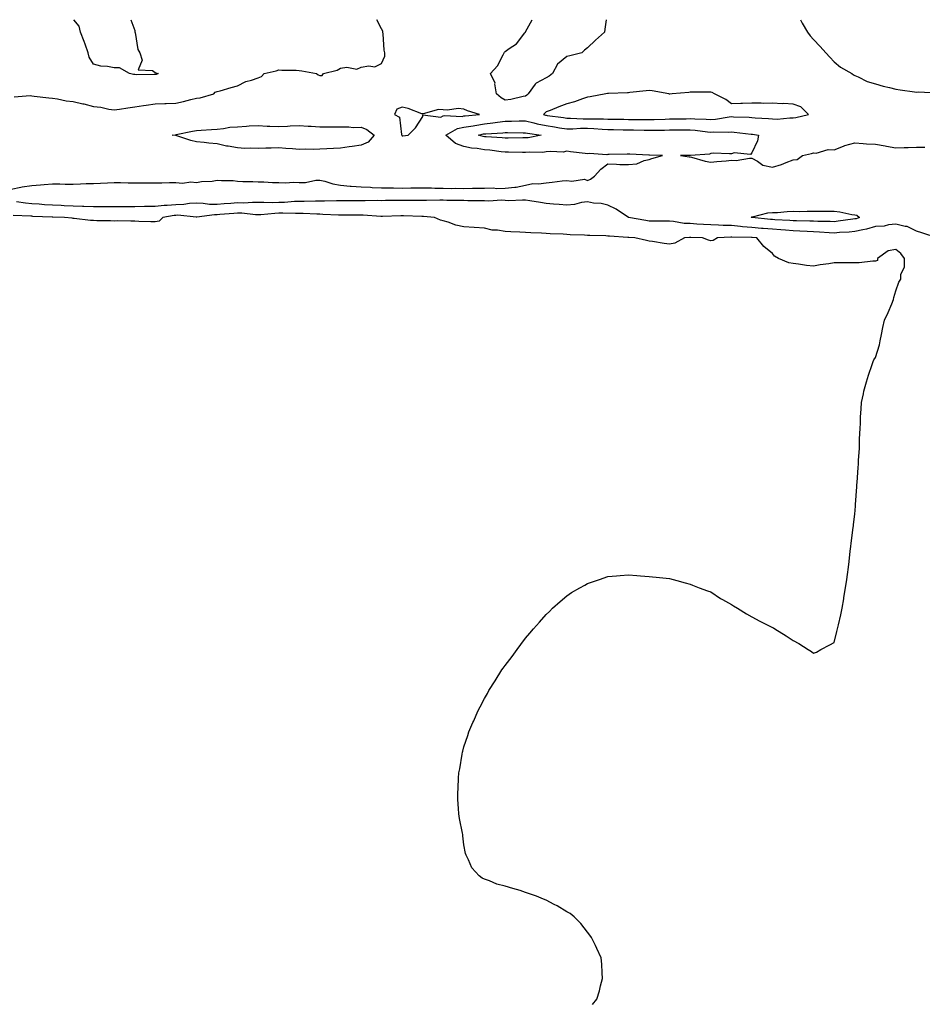
# Model space of a CAD drawing. Units: inches. Extents: x 1039763 to 1042403, y 7358618 to 7361258.
# Drawn here: x 1041062 to 1041501, y 7360779 to 7361258 of the extents above; entities that cross this region are included whole.
import ezdxf

# ---------------------------------------------------------------- set-up
doc = ezdxf.new("R2010")
doc.units = ezdxf.units.IN
doc.header["$MEASUREMENT"] = 0
doc.layers.add('Contour_10397358', color=7, linetype='Continuous', true_color=0x1c8fcc)

msp = doc.modelspace()

# ---------------------------------------------------------------- linework, layer by layer
at = {"layer": 'Contour_10397358'}
for points in [[(1041059.5, 7361220.47, 3217), (1041067.21, 7361221.09, 3217), (1041068.05, 7361221.03, 3217), (1041069.09, 7361220.88, 3217), (1041076.23, 7361220.09, 3217), (1041078.05, 7361219.79, 3217), (1041080.49, 7361219.47, 3217), (1041084.71, 7361218.58, 3217), (1041088.05, 7361218.22, 3217), (1041092.8, 7361217.18, 3217), (1041093.26, 7361217.13, 3217), (1041098.05, 7361215.73, 3217), (1041101.57, 7361215.43, 3217), (1041105.45, 7361214.51, 3217), (1041108.05, 7361214.22, 3217), (1041110.69, 7361214.56, 3217), (1041114.77, 7361215.21, 3217), (1041118.05, 7361215.6, 3217), (1041122.39, 7361216.26, 3217), (1041123.54, 7361216.42, 3217), (1041128.05, 7361217.12, 3217), (1041132.72, 7361217.25, 3217), (1041133.4, 7361217.26, 3217), (1041138.05, 7361217.39, 3217), (1041141.78, 7361218.2, 3217), (1041145.32, 7361219.19, 3217), (1041148.05, 7361219.84, 3217), (1041149.92, 7361220.05, 3217), (1041156.49, 7361221.92, 3217), (1041157.21, 7361222.75, 3217), (1041158.05, 7361223.05, 3217), (1041159.63, 7361223.49, 3217), (1041164.92, 7361225.04, 3217), (1041168.05, 7361225.9, 3217), (1041172.05, 7361227.92, 3217), (1041174.75, 7361228.62, 3217), (1041178.05, 7361229.81, 3217), (1041179.61, 7361230.35, 3217), (1041180.96, 7361231.92, 3217), (1041186.8, 7361233.18, 3217), (1041188.05, 7361233.69, 3217), (1041189.55, 7361233.41, 3217), (1041196.45, 7361233.52, 3217), (1041198.05, 7361233.32, 3217), (1041199.32, 7361233.2, 3217), (1041206.33, 7361231.92, 3217), (1041207.29, 7361231.16, 3217), (1041208.05, 7361230.89, 3217), (1041209.16, 7361230.8, 3217), (1041209.85, 7361231.92, 3217), (1041216.49, 7361233.48, 3217), (1041218.05, 7361234.44, 3217), (1041221.12, 7361234.98, 3217), (1041226.02, 7361233.96, 3217), (1041228.05, 7361234.97, 3217), (1041231.78, 7361235.65, 3217), (1041234.83, 7361235.15, 3217), (1041238.05, 7361236.64, 3217), (1041239.63, 7361240.34, 3217), (1041239.59, 7361241.92, 3217), (1041239.34, 7361243.2, 3217), (1041238.83, 7361251.13, 3217), (1041238.71, 7361251.92, 3217), (1041238.58, 7361252.46, 3217), (1041238.05, 7361253.6, 3217), (1041235.66, 7361258, 3217)], [(1041116.2, 7361258, 3217), (1041118.05, 7361252.68, 3217), (1041118.13, 7361252, 3217), (1041118.15, 7361251.92, 3217), (1041118.21, 7361251.77, 3217), (1041119.61, 7361243.49, 3217), (1041120.55, 7361241.92, 3217), (1041121.59, 7361238.38, 3217), (1041119.77, 7361233.64, 3217), (1041126.72, 7361233.25, 3217), (1041128.05, 7361232.39, 3217), (1041128.3, 7361232.17, 3217), (1041129.4, 7361231.92, 3217), (1041128.54, 7361231.43, 3217), (1041128.05, 7361231.32, 3217), (1041127.52, 7361231.4, 3217), (1041118.77, 7361231.2, 3217), (1041118.05, 7361231.28, 3217), (1041117.5, 7361231.38, 3217), (1041115.55, 7361231.92, 3217), (1041110.65, 7361234.53, 3217), (1041108.05, 7361234.55, 3217), (1041104.77, 7361235.21, 3217), (1041101.51, 7361235.37, 3217), (1041098.05, 7361236.36, 3217), (1041095.96, 7361239.83, 3217), (1041095.37, 7361241.92, 3217), (1041093.93, 7361246.04, 3217), (1041093.52, 7361247.38, 3217), (1041091.72, 7361251.92, 3217), (1041091, 7361254.87, 3217), (1041088.53, 7361258, 3217)], [(1041308.05, 7361220.8, 3216), (1041306.78, 7361220.65, 3216), (1041300.84, 7361219.13, 3216), (1041298.05, 7361218.89, 3216), (1041296.14, 7361220.01, 3216), (1041293.87, 7361221.92, 3216), (1041293.15, 7361226.82, 3216), (1041293.23, 7361227.1, 3216), (1041291, 7361231.92, 3216), (1041294.42, 7361235.56, 3216), (1041297.09, 7361240.97, 3216), (1041297.66, 7361241.92, 3216), (1041297.82, 7361242.16, 3216), (1041298.05, 7361242.47, 3216), (1041300.06, 7361243.94, 3216), (1041303.69, 7361246.28, 3216), (1041307.74, 7361251.6, 3216), (1041307.99, 7361251.92, 3216), (1041307.99, 7361251.97, 3216), (1041308.05, 7361252.1, 3216), (1041311.26, 7361258, 3216)], [(1041347.23, 7361258, 3216), (1041346.57, 7361253.41, 3216), (1041346.41, 7361251.92, 3216), (1041341.94, 7361248.03, 3216), (1041338.05, 7361244.33, 3216), (1041336.72, 7361243.24, 3216), (1041335.43, 7361241.92, 3216), (1041329.48, 7361240.49, 3216), (1041328.05, 7361240.12, 3216), (1041323.52, 7361236.44, 3216), (1041321.14, 7361231.92, 3216), (1041319.44, 7361230.53, 3216), (1041318.05, 7361229.82, 3216), (1041313.23, 7361227.11, 3216), (1041312.95, 7361227.01, 3216), (1041312.72, 7361226.59, 3216), (1041309.3, 7361221.92, 3216), (1041308.64, 7361221.33, 3216), (1041308.05, 7361220.8, 3216)], [(1041441.64, 7361258, 3217), (1041442.48, 7361256.35, 3217), (1041445, 7361251.92, 3217), (1041446.33, 7361250.21, 3217), (1041448.05, 7361248.43, 3217), (1041451.16, 7361245.02, 3217), (1041454.05, 7361241.92, 3217), (1041455.86, 7361239.74, 3217), (1041458.05, 7361237.57, 3217), (1041461.12, 7361234.98, 3217), (1041466.64, 7361231.92, 3217), (1041467.39, 7361231.25, 3217), (1041468.05, 7361230.94, 3217), (1041469.71, 7361230.25, 3217), (1041474.14, 7361228.01, 3217), (1041478.05, 7361226.84, 3217), (1041481.86, 7361225.74, 3217), (1041484.94, 7361225.02, 3217), (1041488.05, 7361224.2, 3217), (1041490.08, 7361223.95, 3217), (1041497, 7361222.98, 3217), (1041498.05, 7361222.85, 3217), (1041499.03, 7361222.9, 3217), (1041507.58, 7361222.39, 3217)], [(1041058.05, 7361175.7, 3216), (1041062.66, 7361176.53, 3216), (1041063.28, 7361176.69, 3216), (1041068.05, 7361177.4, 3216), (1041072.17, 7361177.8, 3216), (1041074.03, 7361177.9, 3216), (1041078.05, 7361178.26, 3216), (1041081.68, 7361178.29, 3216), (1041084.22, 7361178.1, 3216), (1041088.05, 7361178.13, 3216), (1041091.72, 7361178.24, 3216), (1041094.44, 7361178.3, 3216), (1041098.05, 7361178.41, 3216), (1041101.47, 7361178.51, 3216), (1041104.89, 7361178.75, 3216), (1041108.05, 7361178.85, 3216), (1041111.16, 7361178.82, 3216), (1041114.87, 7361178.74, 3216), (1041118.05, 7361178.7, 3216), (1041121.31, 7361178.66, 3216), (1041124.85, 7361178.73, 3216), (1041128.05, 7361178.68, 3216), (1041131.27, 7361178.7, 3216), (1041134.96, 7361178.83, 3216), (1041138.05, 7361178.85, 3216), (1041141.35, 7361178.61, 3216), (1041145.32, 7361179.19, 3216), (1041148.05, 7361178.87, 3216), (1041150.55, 7361179.41, 3216), (1041155.71, 7361179.58, 3216), (1041158.05, 7361179.95, 3216), (1041160.2, 7361179.78, 3216), (1041165.9, 7361179.78, 3216), (1041168.05, 7361179.57, 3216), (1041170.57, 7361179.39, 3216), (1041175.51, 7361179.39, 3216), (1041178.05, 7361179.17, 3216), (1041180.78, 7361179.18, 3216), (1041185.02, 7361178.89, 3216), (1041188.05, 7361178.89, 3216), (1041191.27, 7361178.7, 3216), (1041195.16, 7361179.03, 3216), (1041198.05, 7361178.8, 3216), (1041201.04, 7361178.93, 3216), (1041206.1, 7361179.96, 3216), (1041208.05, 7361180.07, 3216), (1041210.47, 7361179.49, 3216), (1041214.4, 7361178.27, 3216), (1041218.05, 7361177.54, 3216), (1041222.84, 7361177.14, 3216), (1041223.21, 7361177.08, 3216), (1041228.05, 7361176.73, 3216), (1041232.68, 7361176.55, 3216), (1041233.46, 7361176.51, 3216), (1041238.05, 7361176.31, 3216), (1041242.41, 7361176.27, 3216), (1041243.75, 7361176.23, 3216), (1041248.05, 7361176.18, 3216), (1041252.33, 7361176.21, 3216), (1041253.73, 7361176.23, 3216), (1041258.05, 7361176.26, 3216), (1041262.35, 7361176.22, 3216), (1041263.89, 7361176.08, 3216), (1041268.05, 7361176.03, 3216), (1041272.15, 7361176.02, 3216), (1041273.95, 7361176.03, 3216), (1041278.05, 7361176.02, 3216), (1041282.21, 7361176.09, 3216), (1041283.91, 7361176.06, 3216), (1041288.05, 7361176.13, 3216), (1041292.35, 7361176.21, 3216), (1041294.01, 7361175.95, 3216), (1041298.05, 7361176.06, 3216), (1041302.78, 7361176.65, 3216), (1041303.4, 7361176.57, 3216), (1041308.05, 7361177.64, 3216), (1041311.57, 7361178.41, 3216), (1041314.36, 7361178.24, 3216), (1041318.05, 7361178.75, 3216), (1041320.9, 7361179.07, 3216), (1041325.75, 7361179.62, 3216), (1041328.05, 7361179.88, 3216), (1041330.51, 7361179.45, 3216), (1041336.6, 7361180.46, 3216), (1041338.05, 7361179.86, 3216), (1041339.55, 7361180.43, 3216), (1041341.49, 7361181.92, 3216), (1041344.67, 7361185.3, 3216), (1041348.05, 7361187.86, 3216), (1041352.19, 7361187.78, 3216), (1041353.77, 7361187.64, 3216), (1041358.05, 7361187.58, 3216), (1041362.03, 7361187.93, 3216), (1041365.73, 7361189.59, 3216), (1041368.05, 7361190.02, 3216), (1041369.38, 7361190.59, 3216), (1041374.59, 7361191.92, 3216), (1041368.23, 7361192.1, 3216), (1041368.05, 7361192.1, 3216), (1041367.87, 7361192.1, 3216), (1041358.77, 7361192.64, 3216), (1041358.05, 7361192.62, 3216), (1041357.37, 7361192.6, 3216), (1041348.62, 7361192.48, 3216), (1041348.05, 7361192.46, 3216), (1041347.58, 7361192.39, 3216), (1041339.1, 7361192.96, 3216), (1041338.05, 7361192.86, 3216), (1041336.94, 7361193.03, 3216), (1041329.87, 7361193.73, 3216), (1041328.05, 7361194.05, 3216), (1041326.31, 7361193.66, 3216), (1041320.12, 7361193.99, 3216), (1041318.05, 7361193.69, 3216), (1041316.45, 7361193.52, 3216), (1041309.73, 7361193.6, 3216), (1041308.05, 7361193.45, 3216), (1041306.53, 7361193.45, 3216), (1041299.71, 7361193.58, 3216), (1041298.05, 7361193.58, 3216), (1041296.19, 7361193.78, 3216), (1041290.67, 7361194.54, 3216), (1041288.05, 7361194.8, 3216), (1041284.57, 7361195.39, 3216), (1041281.72, 7361195.6, 3216), (1041278.05, 7361196.39, 3216), (1041273.91, 7361197.79, 3216), (1041269.22, 7361201.92, 3216), (1041274.89, 7361205.08, 3216), (1041278.05, 7361205.7, 3216), (1041282.6, 7361206.46, 3216), (1041283.34, 7361206.63, 3216), (1041288.05, 7361207.32, 3216), (1041292.17, 7361207.79, 3216), (1041294.34, 7361208.21, 3216), (1041298.05, 7361208.7, 3216), (1041301.25, 7361208.71, 3216), (1041304.92, 7361208.79, 3216), (1041308.05, 7361208.8, 3216), (1041312.09, 7361207.88, 3216), (1041313.6, 7361207.46, 3216), (1041318.05, 7361206.58, 3216), (1041322.07, 7361205.94, 3216), (1041324.5, 7361205.47, 3216), (1041328.05, 7361204.88, 3216), (1041331.06, 7361204.93, 3216), (1041334.73, 7361205.25, 3216), (1041338.05, 7361205.3, 3216), (1041341.27, 7361205.15, 3216), (1041345.22, 7361204.75, 3216), (1041348.05, 7361204.6, 3216), (1041350.71, 7361204.57, 3216), (1041355.47, 7361204.49, 3216), (1041358.05, 7361204.46, 3216), (1041360.55, 7361204.42, 3216), (1041365.69, 7361204.29, 3216), (1041368.05, 7361204.24, 3216), (1041370.43, 7361204.3, 3216), (1041375.61, 7361204.35, 3216), (1041378.05, 7361204.41, 3216), (1041380.57, 7361204.45, 3216), (1041385.49, 7361204.48, 3216), (1041388.05, 7361204.52, 3216), (1041390.47, 7361204.34, 3216), (1041396.47, 7361203.51, 3216), (1041398.05, 7361203.38, 3216), (1041399.61, 7361203.48, 3216), (1041406.66, 7361203.32, 3216), (1041408.05, 7361203.44, 3216), (1041409.46, 7361203.33, 3216), (1041417.62, 7361202.34, 3216), (1041418.05, 7361202.31, 3216), (1041418.4, 7361202.28, 3216), (1041421.17, 7361201.92, 3216), (1041420.78, 7361199.18, 3216), (1041418.05, 7361193.32, 3216), (1041417.42, 7361192.54, 3216), (1041409.42, 7361193.29, 3216), (1041408.05, 7361192.86, 3216), (1041407.17, 7361192.8, 3216), (1041399.18, 7361193.05, 3216), (1041398.05, 7361192.99, 3216), (1041397.35, 7361192.63, 3216), (1041388.17, 7361192.03, 3216), (1041388.05, 7361192, 3216), (1041387.97, 7361192, 3216), (1041383.34, 7361191.92, 3216), (1041387.52, 7361191.39, 3216), (1041388.05, 7361191.4, 3216), (1041388.73, 7361191.24, 3216), (1041395.37, 7361189.25, 3216), (1041398.05, 7361188.7, 3216), (1041400.94, 7361189.04, 3216), (1041405.55, 7361189.42, 3216), (1041408.05, 7361189.72, 3216), (1041410.35, 7361189.61, 3216), (1041416.84, 7361190.71, 3216), (1041418.05, 7361190.62, 3216), (1041420.8, 7361189.16, 3216), (1041423.36, 7361187.24, 3216), (1041428.05, 7361186.31, 3216), (1041432.42, 7361187.54, 3216), (1041434.77, 7361188.64, 3216), (1041438.05, 7361189.86, 3216), (1041439.98, 7361189.98, 3216), (1041442.7, 7361191.92, 3216), (1041447.01, 7361192.95, 3216), (1041448.05, 7361193.24, 3216), (1041449.22, 7361193.1, 3216), (1041455.14, 7361194.83, 3216), (1041458.05, 7361194.67, 3216), (1041462.62, 7361196.49, 3216), (1041463.19, 7361196.78, 3216), (1041468.05, 7361198.15, 3216), (1041472.07, 7361197.89, 3216), (1041473.77, 7361197.64, 3216), (1041478.05, 7361197.42, 3216), (1041482.84, 7361196.7, 3216), (1041483.4, 7361196.58, 3216), (1041488.05, 7361195.79, 3216), (1041492, 7361195.86, 3216), (1041494.07, 7361195.9, 3216), (1041498.05, 7361195.96, 3216), (1041502.09, 7361195.97, 3216)], [(1041508.01, 7361151.96, 3216), (1041500.57, 7361154.45, 3216), (1041498.05, 7361155.28, 3216), (1041493.56, 7361157.42, 3216), (1041492.5, 7361157.47, 3216), (1041488.05, 7361158.64, 3216), (1041484.4, 7361158.26, 3216), (1041482.27, 7361157.7, 3216), (1041478.05, 7361157.4, 3216), (1041473.81, 7361156.16, 3216), (1041472.03, 7361155.9, 3216), (1041468.05, 7361154.97, 3216), (1041465.28, 7361154.69, 3216), (1041460.63, 7361154.49, 3216), (1041458.05, 7361154.26, 3216), (1041455.61, 7361154.36, 3216), (1041450.86, 7361154.73, 3216), (1041448.05, 7361154.84, 3216), (1041444.98, 7361154.99, 3216), (1041441.37, 7361155.25, 3216), (1041438.05, 7361155.4, 3216), (1041434.3, 7361155.68, 3216), (1041432.03, 7361155.9, 3216), (1041428.05, 7361156.17, 3216), (1041423.44, 7361156.53, 3216), (1041422.7, 7361156.57, 3216), (1041418.05, 7361156.96, 3216), (1041413.48, 7361157.36, 3216), (1041412.42, 7361157.54, 3216), (1041408.05, 7361157.99, 3216), (1041404.14, 7361158.02, 3216), (1041401.8, 7361158.18, 3216), (1041398.05, 7361158.21, 3216), (1041394.55, 7361158.42, 3216), (1041391.29, 7361158.68, 3216), (1041388.05, 7361158.88, 3216), (1041385.1, 7361158.98, 3216), (1041380, 7361159.96, 3216), (1041378.05, 7361160.05, 3216), (1041376.23, 7361160.1, 3216), (1041369.87, 7361160.1, 3216), (1041368.05, 7361160.14, 3216), (1041366.47, 7361160.34, 3216), (1041358.05, 7361161.92, 3216), (1041352.07, 7361165.94, 3216), (1041348.05, 7361167.85, 3216), (1041344.77, 7361168.63, 3216), (1041341.12, 7361168.85, 3216), (1041338.05, 7361169.4, 3216), (1041335.24, 7361169.11, 3216), (1041331.82, 7361168.14, 3216), (1041328.05, 7361167.88, 3216), (1041324.38, 7361168.24, 3216), (1041321.57, 7361168.4, 3216), (1041318.05, 7361168.72, 3216), (1041315.3, 7361169.16, 3216), (1041310.02, 7361169.96, 3216), (1041308.05, 7361170.27, 3216), (1041306.47, 7361170.33, 3216), (1041299.94, 7361170.02, 3216), (1041298.05, 7361170.08, 3216), (1041296.39, 7361170.25, 3216), (1041290.16, 7361169.82, 3216), (1041288.05, 7361169.97, 3216), (1041286.16, 7361170.02, 3216), (1041279.98, 7361169.98, 3216), (1041278.05, 7361170.04, 3216), (1041276.27, 7361170.15, 3216), (1041269.81, 7361170.16, 3216), (1041268.05, 7361170.26, 3216), (1041266.43, 7361170.29, 3216), (1041259.92, 7361170.04, 3216), (1041258.05, 7361170.08, 3216), (1041256.23, 7361170.11, 3216), (1041249.81, 7361170.16, 3216), (1041248.05, 7361170.18, 3216), (1041246.27, 7361170.15, 3216), (1041239.91, 7361170.07, 3216), (1041238.05, 7361170.02, 3216), (1041236.21, 7361170.08, 3216), (1041230.06, 7361169.92, 3216), (1041228.05, 7361169.97, 3216), (1041226.08, 7361169.96, 3216), (1041220.02, 7361169.95, 3216), (1041218.05, 7361169.94, 3216), (1041216.1, 7361169.96, 3216), (1041210.24, 7361169.74, 3216), (1041208.05, 7361169.76, 3216), (1041205.92, 7361169.8, 3216), (1041200.35, 7361169.62, 3216), (1041198.05, 7361169.65, 3216), (1041195.71, 7361169.58, 3216), (1041190.78, 7361169.18, 3216), (1041188.05, 7361169.11, 3216), (1041185.16, 7361169.02, 3216), (1041180.82, 7361169.15, 3216), (1041178.05, 7361169.07, 3216), (1041175.26, 7361169.14, 3216), (1041171.1, 7361168.88, 3216), (1041168.05, 7361168.95, 3216), (1041164.83, 7361168.7, 3216), (1041161.51, 7361168.45, 3216), (1041158.05, 7361168.19, 3216), (1041154.36, 7361168.23, 3216), (1041151.27, 7361168.7, 3216), (1041148.05, 7361168.75, 3216), (1041144.73, 7361168.6, 3216), (1041141.86, 7361168.12, 3216), (1041138.05, 7361167.99, 3216), (1041133.77, 7361167.64, 3216), (1041132.35, 7361167.62, 3216), (1041128.05, 7361167.2, 3216), (1041123.26, 7361167.14, 3216), (1041122.84, 7361167.13, 3216), (1041118.05, 7361167.07, 3216), (1041113.21, 7361167.08, 3216), (1041112.89, 7361167.08, 3216), (1041108.05, 7361167.1, 3216), (1041103.23, 7361167.09, 3216), (1041102.87, 7361167.09, 3216), (1041098.05, 7361167.09, 3216), (1041093.34, 7361167.22, 3216), (1041092.74, 7361167.23, 3216), (1041088.05, 7361167.36, 3216), (1041083.69, 7361167.56, 3216), (1041082.33, 7361167.65, 3216), (1041078.05, 7361167.86, 3216), (1041074.2, 7361168.08, 3216), (1041071.68, 7361168.29, 3216), (1041068.05, 7361168.51, 3216), (1041064.92, 7361168.79, 3216), (1041060.51, 7361169.47, 3216)], [(1041340.63, 7360779.33, 3217), (1041342.6, 7360781.92, 3217), (1041343.97, 7360786.01, 3217), (1041344.48, 7360788.35, 3217), (1041345.35, 7360791.92, 3217), (1041345.28, 7360794.7, 3217), (1041345.04, 7360798.92, 3217), (1041344.71, 7360801.92, 3217), (1041342.66, 7360806.53, 3217), (1041341.94, 7360808.03, 3217), (1041340.1, 7360811.92, 3217), (1041339.22, 7360813.09, 3217), (1041338.05, 7360814.42, 3217), (1041334.87, 7360818.74, 3217), (1041331.68, 7360821.92, 3217), (1041329.63, 7360823.5, 3217), (1041328.05, 7360824.42, 3217), (1041323.44, 7360827.31, 3217), (1041321.98, 7360827.99, 3217), (1041318.05, 7360829.99, 3217), (1041316.7, 7360830.58, 3217), (1041313.26, 7360831.92, 3217), (1041309.44, 7360833.32, 3217), (1041308.05, 7360833.82, 3217), (1041305.32, 7360834.65, 3217), (1041301.76, 7360835.64, 3217), (1041298.05, 7360836.83, 3217), (1041293.99, 7360837.86, 3217), (1041290.55, 7360839.42, 3217), (1041288.05, 7360840.29, 3217), (1041286.88, 7360840.75, 3217), (1041285.45, 7360841.92, 3217), (1041281.9, 7360845.77, 3217), (1041280.32, 7360849.65, 3217), (1041279.09, 7360851.92, 3217), (1041278.81, 7360852.68, 3217), (1041278.05, 7360856.92, 3217), (1041277.46, 7360861.32, 3217), (1041277.48, 7360861.92, 3217), (1041277.35, 7360862.61, 3217), (1041275.92, 7360869.79, 3217), (1041275.53, 7360871.92, 3217), (1041275.43, 7360874.53, 3217), (1041275.16, 7360879.02, 3217), (1041275.06, 7360881.92, 3217), (1041275.26, 7360884.71, 3217), (1041275.45, 7360889.32, 3217), (1041275.65, 7360891.92, 3217), (1041276.04, 7360893.94, 3217), (1041277.15, 7360901.03, 3217), (1041277.31, 7360901.92, 3217), (1041277.48, 7360902.48, 3217), (1041278.05, 7360904.5, 3217), (1041279.91, 7360910.06, 3217), (1041280.47, 7360911.92, 3217), (1041282.46, 7360916.34, 3217), (1041282.84, 7360917.13, 3217), (1041284.85, 7360921.92, 3217), (1041285.98, 7360924, 3217), (1041288.05, 7360928.07, 3217), (1041289.48, 7360930.49, 3217), (1041290.22, 7360931.92, 3217), (1041293.3, 7360936.66, 3217), (1041296.51, 7360941.92, 3217), (1041297.15, 7360942.82, 3217), (1041298.05, 7360944.13, 3217), (1041301.45, 7360948.52, 3217), (1041303.87, 7360951.92, 3217), (1041305.73, 7360954.24, 3217), (1041308.05, 7360957.35, 3217), (1041310.16, 7360959.82, 3217), (1041311.86, 7360961.92, 3217), (1041314.81, 7360965.17, 3217), (1041318.05, 7360968.85, 3217), (1041319.63, 7360970.35, 3217), (1041321.19, 7360971.92, 3217), (1041324.85, 7360975.13, 3217), (1041328.05, 7360978.02, 3217), (1041330.43, 7360979.53, 3217), (1041334.46, 7360981.92, 3217), (1041336.76, 7360983.21, 3217), (1041338.05, 7360983.94, 3217), (1041341.06, 7360984.92, 3217), (1041344.03, 7360985.95, 3217), (1041348.05, 7360987.3, 3217), (1041352.27, 7360987.7, 3217), (1041353.99, 7360987.85, 3217), (1041358.05, 7360988.24, 3217), (1041362.11, 7360987.85, 3217), (1041363.81, 7360987.69, 3217), (1041368.05, 7360987.34, 3217), (1041373.05, 7360986.92, 3217), (1041378.05, 7360986.39, 3217), (1041381.49, 7360985.35, 3217), (1041385.67, 7360984.3, 3217), (1041388.05, 7360983.63, 3217), (1041389.24, 7360983.11, 3217), (1041392.37, 7360981.92, 3217), (1041396.51, 7360980.38, 3217), (1041398.05, 7360979.92, 3217), (1041402.85, 7360976.73, 3217), (1041403.73, 7360976.23, 3217), (1041408.05, 7360973.72, 3217), (1041409.14, 7360973.02, 3217), (1041411, 7360971.92, 3217), (1041415.37, 7360969.24, 3217), (1041418.05, 7360967.81, 3217), (1041421.82, 7360965.69, 3217), (1041426.74, 7360963.24, 3217), (1041428.05, 7360962.57, 3217), (1041428.46, 7360962.34, 3217), (1041429.18, 7360961.92, 3217), (1041434.63, 7360958.5, 3217), (1041438.05, 7360956.27, 3217), (1041440.86, 7360954.72, 3217), (1041445.45, 7360951.92, 3217), (1041446.98, 7360950.84, 3217), (1041448.05, 7360950.03, 3217), (1041449.36, 7360950.61, 3217), (1041451.55, 7360951.92, 3217), (1041455.9, 7360954.06, 3217), (1041458.05, 7360955.31, 3217), (1041459.36, 7360960.6, 3217), (1041459.63, 7360961.92, 3217), (1041460.06, 7360963.94, 3217), (1041461.19, 7360968.78, 3217), (1041461.84, 7360971.92, 3217), (1041462.66, 7360976.53, 3217), (1041462.78, 7360977.19, 3217), (1041463.6, 7360981.92, 3217), (1041464.1, 7360985.86, 3217), (1041464.44, 7360988.3, 3217), (1041464.92, 7360991.92, 3217), (1041465.26, 7360994.72, 3217), (1041465.86, 7360999.73, 3217), (1041466.14, 7361001.92, 3217), (1041466.33, 7361003.63, 3217), (1041467.25, 7361011.12, 3217), (1041467.35, 7361011.92, 3217), (1041467.42, 7361012.55, 3217), (1041468.05, 7361017.73, 3217), (1041468.36, 7361021.61, 3217), (1041468.38, 7361021.92, 3217), (1041468.4, 7361022.27, 3217), (1041469.03, 7361030.94, 3217), (1041469.09, 7361031.92, 3217), (1041469.16, 7361033.02, 3217), (1041469.71, 7361040.27, 3217), (1041469.81, 7361041.92, 3217), (1041469.87, 7361043.74, 3217), (1041470.28, 7361049.7, 3217), (1041470.34, 7361051.92, 3217), (1041470.41, 7361054.29, 3217), (1041470.67, 7361059.3, 3217), (1041470.76, 7361061.92, 3217), (1041470.88, 7361064.74, 3217), (1041471.12, 7361068.86, 3217), (1041471.25, 7361071.92, 3217), (1041472.27, 7361076.13, 3217), (1041472.5, 7361077.47, 3217), (1041473.77, 7361081.92, 3217), (1041474.77, 7361085.2, 3217), (1041476.45, 7361090.32, 3217), (1041476.96, 7361091.92, 3217), (1041477.33, 7361092.65, 3217), (1041478.05, 7361093.74, 3217), (1041479.98, 7361099.98, 3217), (1041480.41, 7361101.92, 3217), (1041481.08, 7361104.95, 3217), (1041481.6, 7361108.37, 3217), (1041482.54, 7361111.92, 3217), (1041484.32, 7361115.65, 3217), (1041486.04, 7361119.9, 3217), (1041486.9, 7361121.92, 3217), (1041486.96, 7361123.02, 3217), (1041488.05, 7361126.19, 3217), (1041489.46, 7361130.5, 3217), (1041490.47, 7361131.92, 3217), (1041490.39, 7361134.26, 3217), (1041492.19, 7361137.77, 3217), (1041492.17, 7361141.92, 3217), (1041490.45, 7361144.32, 3217), (1041488.05, 7361146.36, 3217), (1041484.28, 7361145.69, 3217), (1041479.12, 7361141.92, 3217), (1041479.07, 7361140.9, 3217), (1041478.05, 7361140.66, 3217), (1041476.78, 7361140.65, 3217), (1041470.2, 7361139.78, 3217), (1041468.05, 7361139.76, 3217), (1041465.92, 7361139.79, 3217), (1041460.16, 7361139.81, 3217), (1041458.05, 7361139.83, 3217), (1041455.49, 7361139.36, 3217), (1041451.19, 7361138.78, 3217), (1041448.05, 7361138.13, 3217), (1041444.59, 7361138.46, 3217), (1041440.76, 7361139.21, 3217), (1041438.05, 7361139.51, 3217), (1041435.98, 7361139.86, 3217), (1041430.92, 7361141.92, 3217), (1041429.1, 7361142.98, 3217), (1041428.05, 7361144.37, 3217), (1041423.91, 7361147.78, 3217), (1041420.49, 7361151.92, 3217), (1041418.19, 7361152.05, 3217), (1041418.05, 7361152.06, 3217), (1041417.89, 7361152.07, 3217), (1041408.34, 7361152.22, 3217), (1041408.05, 7361152.25, 3217), (1041407.72, 7361152.25, 3217), (1041401.33, 7361151.92, 3217), (1041399.22, 7361150.75, 3217), (1041398.05, 7361150.55, 3217), (1041396.98, 7361150.86, 3217), (1041394.03, 7361151.92, 3217), (1041388.3, 7361152.18, 3217), (1041388.05, 7361152.2, 3217), (1041387.76, 7361152.21, 3217), (1041385.3, 7361151.92, 3217), (1041380.61, 7361149.36, 3217), (1041378.05, 7361148.96, 3217), (1041375.39, 7361149.27, 3217), (1041369.79, 7361150.18, 3217), (1041368.05, 7361150.4, 3217), (1041366.76, 7361150.64, 3217), (1041361.17, 7361151.92, 3217), (1041358.25, 7361152.12, 3217), (1041358.05, 7361152.15, 3217), (1041357.8, 7361152.18, 3217), (1041348.85, 7361152.73, 3217), (1041348.05, 7361152.82, 3217), (1041347.07, 7361152.89, 3217), (1041339.22, 7361153.09, 3217), (1041338.05, 7361153.18, 3217), (1041336.72, 7361153.25, 3217), (1041329.63, 7361153.5, 3217), (1041328.05, 7361153.58, 3217), (1041326.27, 7361153.69, 3217), (1041320.04, 7361153.92, 3217), (1041318.05, 7361154.05, 3217), (1041315.75, 7361154.23, 3217), (1041310.51, 7361154.39, 3217), (1041308.05, 7361154.6, 3217), (1041305.2, 7361154.77, 3217), (1041300.94, 7361154.81, 3217), (1041298.05, 7361155.01, 3217), (1041294.32, 7361155.65, 3217), (1041291.86, 7361155.72, 3217), (1041288.05, 7361156.64, 3217), (1041283.05, 7361156.92, 3217), (1041278.05, 7361157.26, 3217), (1041274.18, 7361158.06, 3217), (1041270.35, 7361159.61, 3217), (1041268.05, 7361160.27, 3217), (1041266.74, 7361160.6, 3217), (1041263.69, 7361161.92, 3217), (1041258.48, 7361162.35, 3217), (1041258.05, 7361162.36, 3217), (1041257.6, 7361162.37, 3217), (1041248.71, 7361162.59, 3217), (1041248.05, 7361162.6, 3217), (1041247.39, 7361162.59, 3217), (1041238.42, 7361162.29, 3217), (1041238.05, 7361162.28, 3217), (1041237.68, 7361162.29, 3217), (1041229.14, 7361163.01, 3217), (1041228.05, 7361163.04, 3217), (1041226.94, 7361163.03, 3217), (1041219.07, 7361162.93, 3217), (1041218.05, 7361162.92, 3217), (1041217.03, 7361162.93, 3217), (1041209.51, 7361163.38, 3217), (1041208.05, 7361163.4, 3217), (1041206.55, 7361163.42, 3217), (1041199.96, 7361163.84, 3217), (1041198.05, 7361163.87, 3217), (1041196.16, 7361163.81, 3217), (1041190.06, 7361163.94, 3217), (1041188.05, 7361163.88, 3217), (1041186.14, 7361163.83, 3217), (1041179.34, 7361163.22, 3217), (1041178.05, 7361163.18, 3217), (1041176.76, 7361163.21, 3217), (1041170.06, 7361163.92, 3217), (1041168.05, 7361163.97, 3217), (1041166.16, 7361163.82, 3217), (1041159.44, 7361163.31, 3217), (1041158.05, 7361163.2, 3217), (1041156.76, 7361163.21, 3217), (1041148.21, 7361162.08, 3217), (1041148.05, 7361162.08, 3217), (1041147.89, 7361162.08, 3217), (1041139.05, 7361162.91, 3217), (1041138.05, 7361162.88, 3217), (1041137.17, 7361162.81, 3217), (1041131.74, 7361161.92, 3217), (1041129.85, 7361160.12, 3217), (1041128.05, 7361159.72, 3217), (1041125.92, 7361159.79, 3217), (1041120, 7361159.96, 3217), (1041118.05, 7361160.02, 3217), (1041116.12, 7361159.99, 3217), (1041109.79, 7361160.19, 3217), (1041108.05, 7361160.15, 3217), (1041106.31, 7361160.17, 3217), (1041099.67, 7361160.3, 3217), (1041098.05, 7361160.32, 3217), (1041096.57, 7361160.43, 3217), (1041088.58, 7361161.38, 3217), (1041088.05, 7361161.42, 3217), (1041087.62, 7361161.49, 3217), (1041083.89, 7361161.92, 3217), (1041078.21, 7361162.07, 3217), (1041078.05, 7361162.08, 3217), (1041077.87, 7361162.09, 3217), (1041068.54, 7361162.4, 3217), (1041068.05, 7361162.43, 3217), (1041067.48, 7361162.48, 3217), (1041058.93, 7361162.8, 3217)]]:
    msp.add_polyline3d(points, dxfattribs=at)
for points in [[(1041438.05, 7361210.31, 3217), (1041439.46, 7361210.52, 3217), (1041445.61, 7361211.92, 3217), (1041441.84, 7361215.72, 3217), (1041438.05, 7361217, 3217), (1041433.42, 7361217.29, 3217), (1041432.8, 7361217.17, 3217), (1041428.05, 7361217.35, 3217), (1041423.46, 7361217.32, 3217), (1041422.5, 7361217.47, 3217), (1041418.05, 7361217.42, 3217), (1041413.4, 7361217.27, 3217), (1041412.64, 7361217.32, 3217), (1041408.05, 7361217.14, 3217), (1041405.39, 7361219.27, 3217), (1041399.87, 7361221.92, 3217), (1041398.73, 7361222.61, 3217), (1041398.05, 7361222.77, 3217), (1041397.25, 7361222.73, 3217), (1041388.87, 7361222.74, 3217), (1041388.05, 7361222.7, 3217), (1041387.37, 7361222.6, 3217), (1041379.2, 7361221.92, 3217), (1041378.15, 7361221.83, 3217), (1041378.05, 7361221.83, 3217), (1041377.97, 7361221.84, 3217), (1041377.58, 7361221.92, 3217), (1041369.5, 7361223.37, 3217), (1041368.05, 7361223.52, 3217), (1041366.59, 7361223.38, 3217), (1041358.67, 7361222.54, 3217), (1041358.05, 7361222.47, 3217), (1041357.56, 7361222.42, 3217), (1041348.26, 7361222.13, 3217), (1041348.05, 7361222.11, 3217), (1041347.89, 7361222.08, 3217), (1041346.96, 7361221.92, 3217), (1041339.5, 7361220.47, 3217), (1041338.05, 7361220.35, 3217), (1041335.73, 7361219.6, 3217), (1041331.88, 7361218.08, 3217), (1041328.05, 7361217.07, 3217), (1041324.26, 7361215.71, 3217), (1041320.06, 7361213.93, 3217), (1041318.05, 7361213.14, 3217), (1041317.41, 7361212.56, 3217), (1041316.68, 7361211.92, 3217), (1041317.76, 7361211.62, 3217), (1041318.05, 7361211.56, 3217), (1041318.48, 7361211.49, 3217), (1041326.53, 7361210.39, 3217), (1041328.05, 7361210.13, 3217), (1041329.81, 7361210.16, 3217), (1041335.96, 7361209.82, 3217), (1041338.05, 7361209.85, 3217), (1041340.22, 7361209.75, 3217), (1041345.9, 7361209.76, 3217), (1041348.05, 7361209.65, 3217), (1041350.35, 7361209.62, 3217), (1041355.71, 7361209.58, 3217), (1041358.05, 7361209.55, 3217), (1041360.47, 7361209.51, 3217), (1041365.59, 7361209.46, 3217), (1041368.05, 7361209.42, 3217), (1041370.49, 7361209.48, 3217), (1041375.8, 7361209.68, 3217), (1041378.05, 7361209.73, 3217), (1041380.2, 7361209.76, 3217), (1041386.02, 7361209.89, 3217), (1041388.05, 7361209.92, 3217), (1041390.22, 7361209.75, 3217), (1041395.76, 7361209.64, 3217), (1041398.05, 7361209.45, 3217), (1041400.35, 7361209.61, 3217), (1041406.94, 7361210.8, 3217), (1041408.05, 7361210.89, 3217), (1041409.16, 7361210.81, 3217), (1041416.7, 7361210.58, 3217), (1041418.05, 7361210.47, 3217), (1041419.65, 7361210.33, 3217), (1041426.08, 7361209.96, 3217), (1041428.05, 7361209.76, 3217), (1041430.26, 7361209.72, 3217), (1041436.49, 7361210.36, 3217)], [(1041248.05, 7361201.6, 3217), (1041248.38, 7361201.58, 3217), (1041250.92, 7361201.92, 3217), (1041254.5, 7361205.48, 3217), (1041258.05, 7361210.89, 3217), (1041258.15, 7361211.83, 3217), (1041266.82, 7361210.69, 3217), (1041268.05, 7361211.2, 3217), (1041268.58, 7361211.39, 3217), (1041277.13, 7361211.01, 3217), (1041278.05, 7361211.19, 3217), (1041278.67, 7361211.3, 3217), (1041285.67, 7361211.92, 3217), (1041279.87, 7361213.74, 3217), (1041278.05, 7361214.55, 3217), (1041275.22, 7361214.76, 3217), (1041270.1, 7361213.97, 3217), (1041268.05, 7361214.23, 3217), (1041265.65, 7361214.32, 3217), (1041258.28, 7361212.16, 3217), (1041258.05, 7361212.19, 3217), (1041257.68, 7361212.29, 3217), (1041251, 7361214.88, 3217), (1041248.05, 7361215.47, 3217), (1041245.39, 7361214.58, 3217), (1041244.36, 7361211.92, 3217), (1041246.72, 7361210.59, 3217), (1041247.72, 7361202.25, 3217), (1041247.87, 7361201.92, 3217), (1041247.87, 7361201.75, 3217)], [(1041228.05, 7361196.98, 3216), (1041223.67, 7361196.29, 3216), (1041222.29, 7361196.16, 3216), (1041218.05, 7361195.57, 3216), (1041214.61, 7361195.37, 3216), (1041211.39, 7361195.27, 3216), (1041208.05, 7361195.09, 3216), (1041205.02, 7361194.95, 3216), (1041201.14, 7361195.02, 3216), (1041198.05, 7361194.9, 3216), (1041194.71, 7361195.26, 3216), (1041191.45, 7361195.32, 3216), (1041188.05, 7361195.78, 3216), (1041184.36, 7361195.6, 3216), (1041181.72, 7361195.58, 3216), (1041178.05, 7361195.43, 3216), (1041174.36, 7361195.61, 3216), (1041171.55, 7361195.42, 3216), (1041168.05, 7361195.64, 3216), (1041163.5, 7361196.47, 3216), (1041162.68, 7361196.55, 3216), (1041158.05, 7361197.61, 3216), (1041154.07, 7361197.94, 3216), (1041151.74, 7361198.24, 3216), (1041148.05, 7361198.57, 3216), (1041145.34, 7361199.2, 3216), (1041138.44, 7361201.53, 3216), (1041138.05, 7361201.63, 3216), (1041137.8, 7361201.66, 3216), (1041136.31, 7361201.92, 3216), (1041137.87, 7361202.09, 3216), (1041138.05, 7361202.1, 3216), (1041138.26, 7361202.14, 3216), (1041146.1, 7361203.88, 3216), (1041148.05, 7361204.16, 3216), (1041150.37, 7361204.25, 3216), (1041155.3, 7361204.67, 3216), (1041158.05, 7361204.77, 3216), (1041161.21, 7361205.07, 3216), (1041164.26, 7361205.7, 3216), (1041168.05, 7361205.99, 3216), (1041172.31, 7361206.18, 3216), (1041173.64, 7361206.34, 3216), (1041178.05, 7361206.5, 3216), (1041182.42, 7361206.3, 3216), (1041183.73, 7361206.23, 3216), (1041188.05, 7361206.03, 3216), (1041192.35, 7361206.21, 3216), (1041193.58, 7361206.39, 3216), (1041198.05, 7361206.54, 3216), (1041202.41, 7361206.28, 3216), (1041203.77, 7361206.2, 3216), (1041208.05, 7361205.95, 3216), (1041212.13, 7361205.99, 3216), (1041214.07, 7361205.9, 3216), (1041218.05, 7361205.95, 3216), (1041222.11, 7361205.99, 3216), (1041224.3, 7361205.67, 3216), (1041228.05, 7361205.73, 3216), (1041230.82, 7361204.7, 3216), (1041234.4, 7361201.92, 3216), (1041231.47, 7361198.51, 3216)], [(1041308.05, 7361200.52, 3215), (1041306.64, 7361200.52, 3215), (1041299.59, 7361200.39, 3215), (1041298.05, 7361200.39, 3215), (1041296.66, 7361200.53, 3215), (1041288.93, 7361201.04, 3215), (1041288.05, 7361201.13, 3215), (1041287.37, 7361201.24, 3215), (1041285.18, 7361201.92, 3215), (1041287.52, 7361202.44, 3215), (1041288.05, 7361202.52, 3215), (1041288.73, 7361202.6, 3215), (1041296.96, 7361203.02, 3215), (1041298.05, 7361203.17, 3215), (1041299.3, 7361203.17, 3215), (1041306.92, 7361203.05, 3215), (1041308.05, 7361203.06, 3215), (1041308.97, 7361202.85, 3215), (1041315.57, 7361201.92, 3215), (1041309.34, 7361200.64, 3215)], [(1041468.05, 7361161.13, 3215), (1041467.17, 7361161.04, 3215), (1041459.98, 7361159.99, 3215), (1041458.05, 7361159.81, 3215), (1041456.02, 7361159.9, 3215), (1041450.04, 7361159.92, 3215), (1041448.05, 7361160, 3215), (1041446.21, 7361160.09, 3215), (1041439.73, 7361160.23, 3215), (1041438.05, 7361160.31, 3215), (1041436.55, 7361160.42, 3215), (1041429.22, 7361160.75, 3215), (1041428.05, 7361160.83, 3215), (1041427.03, 7361160.91, 3215), (1041418.13, 7361161.85, 3215), (1041417.99, 7361161.86, 3215), (1041417.66, 7361161.92, 3215), (1041417.91, 7361162.06, 3215), (1041418.05, 7361162.11, 3215), (1041418.26, 7361162.13, 3215), (1041425.86, 7361164.11, 3215), (1041428.05, 7361164.29, 3215), (1041430.49, 7361164.36, 3215), (1041435.2, 7361164.78, 3215), (1041438.05, 7361164.85, 3215), (1041440.98, 7361164.84, 3215), (1041444.98, 7361164.99, 3215), (1041448.05, 7361164.99, 3215), (1041451.06, 7361164.93, 3215), (1041455.02, 7361164.95, 3215), (1041458.05, 7361164.9, 3215), (1041460.78, 7361164.65, 3215), (1041466.6, 7361163.37, 3215), (1041468.05, 7361163.2, 3215), (1041469.09, 7361162.96, 3215), (1041470.41, 7361161.92, 3215), (1041468.69, 7361161.28, 3215)]]:
    msp.add_polyline3d(points, close=True, dxfattribs=at)

doc.saveas('drawing.dxf')
